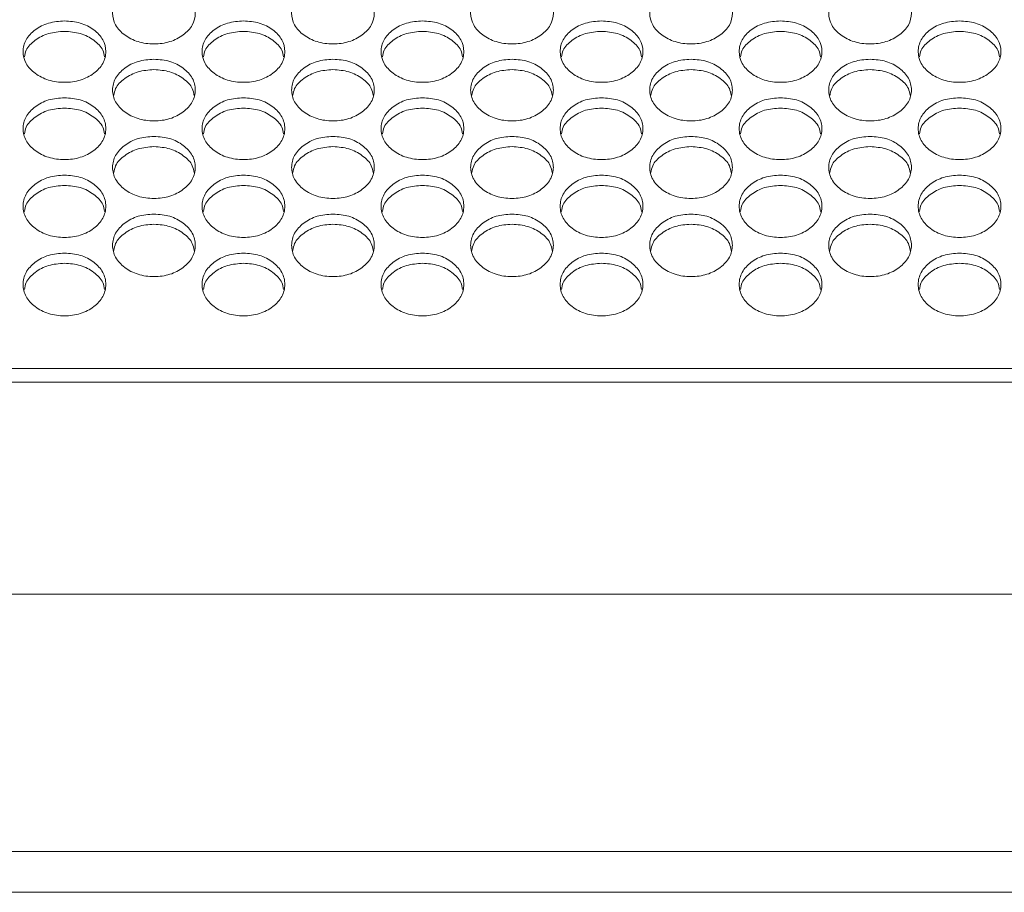
# Model space of a CAD drawing. Units: millimetres. Extents: x 88 to 3492, y 62 to 2418.
# Drawn here: x 881 to 976, y 761 to 845 of the extents above; entities that cross this region are included whole.
import ezdxf

# ---------------------------------------------------------------- set-up
doc = ezdxf.new("R2010")
doc.units = ezdxf.units.MM
doc.header["$LTSCALE"] = 12

msp = doc.modelspace()

# ---------------------------------------------------------------- linework, layer by layer
at = {"color": 7, "linetype": 'Continuous', "lineweight": 15}
for p, q in [((1325.194, 811.657), (612.194, 811.657)), ((1326.694, 810.316), (610.694, 810.316)), ((1326.694, 789.811), (610.694, 789.811)), ((1326.694, 764.915), (610.694, 764.915)), ((1331.694, 760.981), (605.694, 760.981)), ((1326.694, 760.981), (610.694, 760.981))]:
    msp.add_line(p, q, dxfattribs=at)
for points, knots in [([(893.574, 848.962), (894.1, 848.923), (895.154, 848.844), (896.468, 848.141), (897.388, 847.177), (897.667, 846.008), (897.388, 844.84), (896.468, 843.865), (895.154, 843.183), (893.574, 842.975), (891.994, 843.183), (890.679, 843.865), (889.76, 844.839), (889.481, 846.008), (889.76, 847.177), (890.679, 848.141), (891.994, 848.842), (893.047, 848.922), (893.574, 848.962)], [0, 0, 0, 0, 0.062435, 0.1249728, 0.1875284, 0.2499805, 0.3125422, 0.3749849, 0.4375502, 0.4999923, 0.5625424, 0.6249965, 0.6875504, 0.750004, 0.8125648, 0.8750101, 0.9374736, 1, 1, 1, 1]), ([(910.894, 848.962), (911.42, 848.923), (912.474, 848.844), (913.788, 848.141), (914.708, 847.177), (914.987, 846.008), (914.708, 844.84), (913.788, 843.865), (912.474, 843.183), (910.894, 842.975), (909.314, 843.183), (907.999, 843.865), (907.08, 844.839), (906.801, 846.008), (907.08, 847.177), (907.999, 848.141), (909.314, 848.842), (910.367, 848.922), (910.894, 848.962)], [0, 0, 0, 0, 0.062435, 0.124973, 0.187528, 0.249981, 0.312542, 0.374985, 0.43755, 0.499992, 0.562543, 0.624997, 0.68755, 0.750004, 0.812565, 0.87501, 0.937474, 1, 1, 1, 1]), ([(928.214, 848.962), (928.74, 848.923), (929.794, 848.844), (931.108, 848.141), (932.028, 847.177), (932.307, 846.008), (932.028, 844.84), (931.108, 843.865), (929.794, 843.183), (928.214, 842.975), (926.634, 843.183), (925.319, 843.865), (924.4, 844.839), (924.121, 846.008), (924.4, 847.177), (925.319, 848.141), (926.634, 848.842), (927.687, 848.922), (928.214, 848.962)], [0, 0, 0, 0, 0.062435, 0.124973, 0.187528, 0.249981, 0.312542, 0.374985, 0.43755, 0.499992, 0.562542, 0.624997, 0.68755, 0.750004, 0.812565, 0.87501, 0.937474, 1, 1, 1, 1]), ([(945.534, 848.962), (946.06, 848.923), (947.114, 848.844), (948.428, 848.141), (949.348, 847.177), (949.627, 846.008), (949.348, 844.84), (948.428, 843.865), (947.114, 843.183), (945.534, 842.975), (943.954, 843.183), (942.639, 843.865), (941.72, 844.839), (941.441, 846.008), (941.72, 847.177), (942.639, 848.141), (943.954, 848.842), (945.007, 848.922), (945.534, 848.962)], [0, 0, 0, 0, 0.0624349, 0.1249728, 0.1875284, 0.2499805, 0.3125422, 0.3749849, 0.4375502, 0.4999923, 0.5625424, 0.6249965, 0.6875504, 0.750004, 0.8125648, 0.8750101, 0.9374736, 1, 1, 1, 1]), ([(962.854, 848.962), (963.38, 848.923), (964.434, 848.844), (965.748, 848.141), (966.668, 847.177), (966.947, 846.008), (966.668, 844.84), (965.748, 843.865), (964.434, 843.183), (962.854, 842.975), (961.274, 843.183), (959.959, 843.865), (959.04, 844.839), (958.761, 846.008), (959.04, 847.177), (959.959, 848.141), (961.274, 848.842), (962.327, 848.922), (962.854, 848.962)], [0, 0, 0, 0, 0.062435, 0.124973, 0.187528, 0.249981, 0.312542, 0.374985, 0.43755, 0.499992, 0.562542, 0.624996, 0.68755, 0.750004, 0.812565, 0.87501, 0.937474, 1, 1, 1, 1]), ([(884.914, 845.268), (885.44, 845.228), (886.494, 845.15), (887.808, 844.444), (888.728, 843.476), (889.007, 842.302), (888.728, 841.13), (887.809, 840.151), (886.495, 839.467), (884.914, 839.258), (883.334, 839.467), (882.019, 840.152), (881.1, 841.129), (880.821, 842.303), (881.1, 843.476), (882.019, 844.444), (883.334, 845.147), (884.387, 845.228), (884.914, 845.268)], [0, 0, 0, 0, 0.0624349, 0.1249725, 0.1875289, 0.2499805, 0.3125421, 0.3749851, 0.4375503, 0.4999926, 0.5625427, 0.6249971, 0.6875509, 0.7500046, 0.8125652, 0.8750098, 0.9374736, 1, 1, 1, 1]), ([(902.234, 845.268), (902.76, 845.228), (903.814, 845.15), (905.128, 844.444), (906.048, 843.476), (906.327, 842.302), (906.048, 841.13), (905.129, 840.151), (903.815, 839.467), (902.234, 839.258), (900.654, 839.467), (899.339, 840.152), (898.42, 841.129), (898.141, 842.303), (898.42, 843.476), (899.339, 844.444), (900.654, 845.147), (901.707, 845.228), (902.234, 845.268)], [0, 0, 0, 0, 0.062435, 0.124973, 0.187529, 0.249981, 0.312542, 0.374985, 0.43755, 0.499993, 0.562543, 0.624997, 0.687551, 0.750005, 0.812565, 0.87501, 0.937474, 1, 1, 1, 1]), ([(919.554, 845.268), (920.08, 845.228), (921.134, 845.15), (922.448, 844.444), (923.368, 843.476), (923.647, 842.302), (923.368, 841.13), (922.449, 840.151), (921.135, 839.467), (919.554, 839.258), (917.974, 839.467), (916.659, 840.152), (915.74, 841.129), (915.461, 842.303), (915.74, 843.476), (916.659, 844.444), (917.974, 845.147), (919.027, 845.228), (919.554, 845.268)], [0, 0, 0, 0, 0.062435, 0.124973, 0.187529, 0.249981, 0.312542, 0.374985, 0.43755, 0.499993, 0.562543, 0.624997, 0.687551, 0.750005, 0.812565, 0.87501, 0.937474, 1, 1, 1, 1]), ([(936.874, 845.268), (937.4, 845.228), (938.454, 845.15), (939.768, 844.444), (940.688, 843.476), (940.967, 842.302), (940.688, 841.13), (939.769, 840.151), (938.455, 839.467), (936.874, 839.258), (935.294, 839.467), (933.979, 840.152), (933.06, 841.129), (932.781, 842.303), (933.06, 843.476), (933.979, 844.444), (935.294, 845.147), (936.347, 845.228), (936.874, 845.268)], [0, 0, 0, 0, 0.062435, 0.124973, 0.187529, 0.249981, 0.312542, 0.374985, 0.43755, 0.499993, 0.562543, 0.624997, 0.687551, 0.750005, 0.812565, 0.87501, 0.937474, 1, 1, 1, 1]), ([(954.194, 845.268), (954.72, 845.228), (955.774, 845.15), (957.088, 844.444), (958.008, 843.476), (958.287, 842.302), (958.008, 841.13), (957.089, 840.151), (955.775, 839.467), (954.194, 839.258), (952.614, 839.467), (951.299, 840.152), (950.38, 841.129), (950.101, 842.303), (950.38, 843.476), (951.299, 844.444), (952.614, 845.147), (953.667, 845.228), (954.194, 845.268)], [0, 0, 0, 0, 0.062435, 0.124973, 0.187529, 0.249981, 0.312542, 0.374985, 0.43755, 0.499993, 0.562543, 0.624997, 0.687551, 0.750005, 0.812565, 0.87501, 0.937474, 1, 1, 1, 1]), ([(971.514, 845.268), (972.04, 845.228), (973.094, 845.15), (974.408, 844.444), (975.328, 843.476), (975.607, 842.302), (975.328, 841.13), (974.409, 840.151), (973.095, 839.467), (971.514, 839.258), (969.934, 839.467), (968.619, 840.152), (967.7, 841.129), (967.421, 842.303), (967.7, 843.476), (968.619, 844.444), (969.934, 845.147), (970.987, 845.228), (971.514, 845.268)], [0, 0, 0, 0, 0.062435, 0.124973, 0.187529, 0.249981, 0.312542, 0.374985, 0.43755, 0.499993, 0.562543, 0.624997, 0.687551, 0.750005, 0.812565, 0.87501, 0.937474, 1, 1, 1, 1]), ([(881.043, 841.798), (881.08, 842.015), (881.182, 842.62), (882.037, 843.433), (883.33, 844.139), (884.386, 844.219), (884.914, 844.259)], [0, 0, 0, 0, 0.1572243, 0.4378799, 0.7187494, 1, 1, 1, 1]), ([(884.914, 844.259), (885.442, 844.219), (886.498, 844.141), (887.79, 843.433), (888.646, 842.62), (888.748, 842.016), (888.785, 841.8)], [0, 0, 0, 0, 0.280893, 0.56215, 0.843355, 1, 1, 1, 1]), ([(898.363, 841.798), (898.4, 842.015), (898.502, 842.62), (899.357, 843.433), (900.65, 844.139), (901.706, 844.219), (902.234, 844.259)], [0, 0, 0, 0, 0.157224, 0.43788, 0.71875, 1, 1, 1, 1]), ([(902.234, 844.259), (902.762, 844.219), (903.818, 844.141), (905.11, 843.433), (905.966, 842.62), (906.068, 842.016), (906.105, 841.8)], [0, 0, 0, 0, 0.280893, 0.56215, 0.843355, 1, 1, 1, 1]), ([(915.683, 841.798), (915.72, 842.015), (915.822, 842.62), (916.677, 843.433), (917.97, 844.139), (919.026, 844.219), (919.554, 844.259)], [0, 0, 0, 0, 0.157224, 0.43788, 0.718749, 1, 1, 1, 1]), ([(919.554, 844.259), (920.082, 844.219), (921.138, 844.141), (922.43, 843.433), (923.286, 842.62), (923.388, 842.016), (923.425, 841.8)], [0, 0, 0, 0, 0.280893, 0.56215, 0.843355, 1, 1, 1, 1]), ([(933.003, 841.798), (933.04, 842.015), (933.142, 842.62), (933.997, 843.433), (935.29, 844.139), (936.346, 844.219), (936.874, 844.259)], [0, 0, 0, 0, 0.157224, 0.43788, 0.718749, 1, 1, 1, 1]), ([(936.874, 844.259), (937.402, 844.219), (938.458, 844.141), (939.75, 843.433), (940.606, 842.62), (940.708, 842.016), (940.745, 841.8)], [0, 0, 0, 0, 0.280893, 0.56215, 0.843355, 1, 1, 1, 1]), ([(950.323, 841.798), (950.36, 842.015), (950.462, 842.62), (951.317, 843.433), (952.61, 844.139), (953.666, 844.219), (954.194, 844.259)], [0, 0, 0, 0, 0.157224, 0.43788, 0.718749, 1, 1, 1, 1]), ([(954.194, 844.259), (954.722, 844.219), (955.778, 844.141), (957.07, 843.433), (957.926, 842.62), (958.028, 842.016), (958.065, 841.8)], [0, 0, 0, 0, 0.2808928, 0.56215, 0.8433553, 1, 1, 1, 1]), ([(967.643, 841.798), (967.68, 842.015), (967.782, 842.62), (968.637, 843.433), (969.93, 844.139), (970.986, 844.219), (971.514, 844.259)], [0, 0, 0, 0, 0.157224, 0.43788, 0.718749, 1, 1, 1, 1]), ([(971.514, 844.259), (972.042, 844.219), (973.098, 844.141), (974.39, 843.433), (975.246, 842.62), (975.348, 842.016), (975.385, 841.8)], [0, 0, 0, 0, 0.280893, 0.56215, 0.843355, 1, 1, 1, 1]), ([(893.574, 841.559), (894.1, 841.52), (895.154, 841.441), (896.468, 840.733), (897.388, 839.761), (897.667, 838.583), (897.388, 837.406), (896.468, 836.424), (895.154, 835.736), (893.574, 835.528), (891.994, 835.737), (890.679, 836.424), (889.76, 837.405), (889.481, 838.583), (889.76, 839.761), (890.679, 840.732), (891.994, 841.438), (893.047, 841.519), (893.574, 841.559)], [0, 0, 0, 0, 0.062435, 0.124973, 0.187528, 0.24998, 0.312542, 0.374985, 0.43755, 0.499992, 0.562542, 0.624997, 0.687551, 0.750004, 0.812565, 0.87501, 0.937474, 1, 1, 1, 1]), ([(910.894, 841.559), (911.42, 841.52), (912.474, 841.441), (913.788, 840.733), (914.708, 839.761), (914.987, 838.583), (914.708, 837.406), (913.788, 836.424), (912.474, 835.736), (910.894, 835.528), (909.314, 835.737), (907.999, 836.424), (907.08, 837.405), (906.801, 838.583), (907.08, 839.761), (907.999, 840.732), (909.314, 841.438), (910.367, 841.519), (910.894, 841.559)], [0, 0, 0, 0, 0.0624351, 0.1249728, 0.1875285, 0.2499802, 0.3125418, 0.374985, 0.4375502, 0.4999924, 0.5625426, 0.6249969, 0.6875507, 0.7500039, 0.8125648, 0.8750099, 0.9374736, 1, 1, 1, 1]), ([(928.214, 841.559), (928.74, 841.52), (929.794, 841.441), (931.108, 840.733), (932.028, 839.761), (932.307, 838.583), (932.028, 837.406), (931.108, 836.424), (929.794, 835.736), (928.214, 835.528), (926.634, 835.737), (925.319, 836.424), (924.4, 837.405), (924.121, 838.583), (924.4, 839.761), (925.319, 840.732), (926.634, 841.438), (927.687, 841.519), (928.214, 841.559)], [0, 0, 0, 0, 0.062435, 0.124973, 0.187528, 0.24998, 0.312542, 0.374985, 0.43755, 0.499992, 0.562543, 0.624997, 0.687551, 0.750004, 0.812565, 0.87501, 0.937474, 1, 1, 1, 1]), ([(945.534, 841.559), (946.06, 841.52), (947.114, 841.441), (948.428, 840.733), (949.348, 839.761), (949.627, 838.583), (949.348, 837.406), (948.428, 836.424), (947.114, 835.736), (945.534, 835.528), (943.954, 835.737), (942.639, 836.424), (941.72, 837.405), (941.441, 838.583), (941.72, 839.761), (942.639, 840.732), (943.954, 841.438), (945.007, 841.519), (945.534, 841.559)], [0, 0, 0, 0, 0.062435, 0.124973, 0.187528, 0.24998, 0.312542, 0.374985, 0.43755, 0.499992, 0.562542, 0.624997, 0.687551, 0.750004, 0.812565, 0.87501, 0.937474, 1, 1, 1, 1]), ([(962.854, 841.559), (963.38, 841.52), (964.434, 841.441), (965.748, 840.733), (966.668, 839.761), (966.947, 838.583), (966.668, 837.406), (965.748, 836.424), (964.434, 835.736), (962.854, 835.528), (961.274, 835.737), (959.959, 836.424), (959.04, 837.405), (958.761, 838.583), (959.04, 839.761), (959.959, 840.732), (961.274, 841.438), (962.327, 841.519), (962.854, 841.559)], [0, 0, 0, 0, 0.062435, 0.124973, 0.187528, 0.24998, 0.312542, 0.374985, 0.43755, 0.499992, 0.562542, 0.624997, 0.687551, 0.750004, 0.812565, 0.87501, 0.937474, 1, 1, 1, 1]), ([(889.702, 838.081), (889.739, 838.3), (889.841, 838.909), (890.697, 839.726), (891.99, 840.435), (893.046, 840.515), (893.574, 840.555)], [0, 0, 0, 0, 0.1581, 0.438463, 0.719041, 1, 1, 1, 1]), ([(893.574, 840.555), (894.102, 840.516), (895.158, 840.437), (896.45, 839.726), (897.307, 838.909), (897.409, 838.301), (897.446, 838.083)], [0, 0, 0, 0, 0.280602, 0.561565, 0.842481, 1, 1, 1, 1]), ([(907.022, 838.081), (907.059, 838.3), (907.161, 838.909), (908.017, 839.726), (909.31, 840.435), (910.366, 840.515), (910.894, 840.555)], [0, 0, 0, 0, 0.1581, 0.438463, 0.719041, 1, 1, 1, 1]), ([(910.894, 840.555), (911.422, 840.516), (912.478, 840.437), (913.77, 839.726), (914.627, 838.909), (914.729, 838.301), (914.766, 838.083)], [0, 0, 0, 0, 0.280602, 0.561565, 0.842481, 1, 1, 1, 1]), ([(924.342, 838.081), (924.379, 838.3), (924.481, 838.909), (925.337, 839.726), (926.63, 840.435), (927.686, 840.515), (928.214, 840.555)], [0, 0, 0, 0, 0.1581, 0.438463, 0.719041, 1, 1, 1, 1]), ([(928.214, 840.555), (928.742, 840.516), (929.798, 840.437), (931.09, 839.726), (931.947, 838.909), (932.049, 838.301), (932.086, 838.083)], [0, 0, 0, 0, 0.2806017, 0.5615654, 0.8424814, 1, 1, 1, 1]), ([(941.662, 838.081), (941.699, 838.3), (941.801, 838.909), (942.657, 839.726), (943.95, 840.435), (945.006, 840.515), (945.534, 840.555)], [0, 0, 0, 0, 0.1581, 0.438463, 0.719041, 1, 1, 1, 1]), ([(945.534, 840.555), (946.062, 840.516), (947.118, 840.437), (948.41, 839.726), (949.267, 838.909), (949.369, 838.301), (949.406, 838.083)], [0, 0, 0, 0, 0.280601, 0.561565, 0.842481, 1, 1, 1, 1]), ([(958.982, 838.081), (959.019, 838.3), (959.121, 838.909), (959.977, 839.726), (961.27, 840.435), (962.326, 840.515), (962.854, 840.555)], [0, 0, 0, 0, 0.1581, 0.438463, 0.719041, 1, 1, 1, 1]), ([(962.854, 840.555), (963.382, 840.516), (964.438, 840.437), (965.73, 839.726), (966.587, 838.909), (966.689, 838.301), (966.726, 838.083)], [0, 0, 0, 0, 0.280601, 0.561565, 0.842481, 1, 1, 1, 1]), ([(884.914, 837.837), (885.44, 837.798), (886.494, 837.718), (887.808, 837.007), (888.728, 836.032), (889.007, 834.849), (888.728, 833.668), (887.809, 832.682), (886.495, 831.992), (884.914, 831.783), (883.334, 831.993), (882.019, 832.683), (881.1, 833.668), (880.821, 834.85), (881.1, 836.032), (882.019, 837.007), (883.334, 837.716), (884.387, 837.797), (884.914, 837.837)], [0, 0, 0, 0, 0.0624351, 0.1249723, 0.1875281, 0.2499803, 0.3125419, 0.3749847, 0.4375501, 0.4999923, 0.5625424, 0.6249964, 0.6875508, 0.7500045, 0.8125652, 0.8750101, 0.9374735, 1, 1, 1, 1]), ([(902.234, 837.837), (902.76, 837.798), (903.814, 837.718), (905.128, 837.007), (906.048, 836.032), (906.327, 834.849), (906.048, 833.668), (905.129, 832.682), (903.815, 831.992), (902.234, 831.783), (900.654, 831.993), (899.339, 832.683), (898.42, 833.668), (898.141, 834.85), (898.42, 836.032), (899.339, 837.007), (900.654, 837.716), (901.707, 837.797), (902.234, 837.837)], [0, 0, 0, 0, 0.0624352, 0.1249724, 0.1875282, 0.2499804, 0.312542, 0.3749848, 0.4375502, 0.4999923, 0.5625426, 0.6249966, 0.6875509, 0.7500046, 0.8125653, 0.8750103, 0.9374736, 1, 1, 1, 1]), ([(919.554, 837.837), (920.08, 837.798), (921.134, 837.718), (922.448, 837.007), (923.368, 836.032), (923.647, 834.849), (923.368, 833.668), (922.449, 832.682), (921.135, 831.992), (919.554, 831.783), (917.974, 831.993), (916.659, 832.683), (915.74, 833.668), (915.461, 834.85), (915.74, 836.032), (916.659, 837.007), (917.974, 837.716), (919.027, 837.797), (919.554, 837.837)], [0, 0, 0, 0, 0.062435, 0.124972, 0.187528, 0.24998, 0.312542, 0.374985, 0.43755, 0.499992, 0.562543, 0.624997, 0.687551, 0.750005, 0.812565, 0.87501, 0.937474, 1, 1, 1, 1]), ([(936.874, 837.837), (937.4, 837.798), (938.454, 837.718), (939.768, 837.007), (940.688, 836.032), (940.967, 834.849), (940.688, 833.668), (939.769, 832.682), (938.455, 831.992), (936.874, 831.783), (935.294, 831.993), (933.979, 832.683), (933.06, 833.668), (932.781, 834.85), (933.06, 836.032), (933.979, 837.007), (935.294, 837.716), (936.347, 837.797), (936.874, 837.837)], [0, 0, 0, 0, 0.0624352, 0.1249724, 0.1875281, 0.2499804, 0.312542, 0.3749847, 0.4375502, 0.4999923, 0.5625425, 0.6249965, 0.6875508, 0.7500046, 0.8125653, 0.8750102, 0.9374735, 1, 1, 1, 1]), ([(954.194, 837.837), (954.72, 837.798), (955.774, 837.718), (957.088, 837.007), (958.008, 836.032), (958.287, 834.849), (958.008, 833.668), (957.089, 832.682), (955.775, 831.992), (954.194, 831.783), (952.614, 831.993), (951.299, 832.683), (950.38, 833.668), (950.101, 834.85), (950.38, 836.032), (951.299, 837.007), (952.614, 837.716), (953.667, 837.797), (954.194, 837.837)], [0, 0, 0, 0, 0.062435, 0.124972, 0.187528, 0.24998, 0.312542, 0.374985, 0.43755, 0.499992, 0.562543, 0.624997, 0.687551, 0.750005, 0.812565, 0.87501, 0.937474, 1, 1, 1, 1]), ([(971.514, 837.837), (972.04, 837.798), (973.094, 837.718), (974.408, 837.007), (975.328, 836.032), (975.607, 834.849), (975.328, 833.668), (974.409, 832.682), (973.095, 831.992), (971.514, 831.783), (969.934, 831.993), (968.619, 832.683), (967.7, 833.668), (967.421, 834.85), (967.7, 836.032), (968.619, 837.007), (969.934, 837.716), (970.987, 837.797), (971.514, 837.837)], [0, 0, 0, 0, 0.062435, 0.124972, 0.187528, 0.24998, 0.312542, 0.374985, 0.43755, 0.499992, 0.562543, 0.624997, 0.687551, 0.750005, 0.812565, 0.87501, 0.937474, 1, 1, 1, 1]), ([(881.041, 834.35), (881.078, 834.572), (881.181, 835.183), (882.037, 836.006), (883.33, 836.717), (884.386, 836.797), (884.914, 836.837)], [0, 0, 0, 0, 0.158963, 0.43904, 0.719329, 1, 1, 1, 1]), ([(884.914, 836.837), (885.442, 836.798), (886.498, 836.719), (887.79, 836.006), (888.648, 835.184), (888.75, 834.572), (888.787, 834.351)], [0, 0, 0, 0, 0.280314, 0.560988, 0.841616, 1, 1, 1, 1]), ([(898.361, 834.35), (898.398, 834.572), (898.501, 835.183), (899.357, 836.006), (900.65, 836.717), (901.706, 836.797), (902.234, 836.837)], [0, 0, 0, 0, 0.158963, 0.439041, 0.71933, 1, 1, 1, 1]), ([(902.234, 836.837), (902.762, 836.798), (903.818, 836.719), (905.11, 836.006), (905.968, 835.184), (906.07, 834.572), (906.107, 834.351)], [0, 0, 0, 0, 0.2803142, 0.5609884, 0.8416165, 1, 1, 1, 1]), ([(915.681, 834.35), (915.718, 834.572), (915.821, 835.183), (916.677, 836.006), (917.97, 836.717), (919.026, 836.797), (919.554, 836.837)], [0, 0, 0, 0, 0.158963, 0.439041, 0.719329, 1, 1, 1, 1]), ([(919.554, 836.837), (920.082, 836.798), (921.138, 836.719), (922.43, 836.006), (923.288, 835.184), (923.39, 834.572), (923.427, 834.351)], [0, 0, 0, 0, 0.280314, 0.560988, 0.841617, 1, 1, 1, 1]), ([(933.001, 834.35), (933.038, 834.572), (933.141, 835.183), (933.997, 836.006), (935.29, 836.717), (936.346, 836.797), (936.874, 836.837)], [0, 0, 0, 0, 0.158963, 0.43904, 0.719329, 1, 1, 1, 1]), ([(936.874, 836.837), (937.402, 836.798), (938.458, 836.719), (939.75, 836.006), (940.608, 835.184), (940.71, 834.572), (940.747, 834.351)], [0, 0, 0, 0, 0.280314, 0.560988, 0.841617, 1, 1, 1, 1]), ([(950.321, 834.35), (950.358, 834.572), (950.461, 835.183), (951.317, 836.006), (952.61, 836.717), (953.666, 836.797), (954.194, 836.837)], [0, 0, 0, 0, 0.158963, 0.43904, 0.719329, 1, 1, 1, 1]), ([(954.194, 836.837), (954.722, 836.798), (955.778, 836.719), (957.07, 836.006), (957.928, 835.184), (958.03, 834.572), (958.067, 834.351)], [0, 0, 0, 0, 0.2803139, 0.5609886, 0.8416166, 1, 1, 1, 1]), ([(967.641, 834.35), (967.678, 834.572), (967.781, 835.183), (968.637, 836.006), (969.93, 836.717), (970.986, 836.797), (971.514, 836.837)], [0, 0, 0, 0, 0.158964, 0.439041, 0.719329, 1, 1, 1, 1]), ([(971.514, 836.837), (972.042, 836.798), (973.098, 836.719), (974.39, 836.006), (975.248, 835.184), (975.35, 834.572), (975.387, 834.351)], [0, 0, 0, 0, 0.280315, 0.560989, 0.841617, 1, 1, 1, 1]), ([(893.574, 834.101), (894.1, 834.061), (895.154, 833.981), (896.468, 833.268), (897.388, 832.289), (897.667, 831.102), (897.388, 829.916), (896.468, 828.927), (895.154, 828.234), (893.574, 828.024), (891.994, 828.235), (890.679, 828.927), (889.76, 829.916), (889.481, 831.102), (889.76, 832.289), (890.679, 833.268), (891.994, 833.979), (893.047, 834.06), (893.574, 834.101)], [0, 0, 0, 0, 0.062435, 0.124972, 0.187529, 0.24998, 0.312542, 0.374985, 0.43755, 0.499993, 0.562543, 0.624997, 0.687551, 0.750004, 0.812565, 0.87501, 0.937474, 1, 1, 1, 1]), ([(910.894, 834.101), (911.42, 834.061), (912.474, 833.981), (913.788, 833.268), (914.708, 832.289), (914.987, 831.102), (914.708, 829.916), (913.788, 828.927), (912.474, 828.234), (910.894, 828.024), (909.314, 828.235), (907.999, 828.927), (907.08, 829.916), (906.801, 831.102), (907.08, 832.289), (907.999, 833.268), (909.314, 833.979), (910.367, 834.06), (910.894, 834.101)], [0, 0, 0, 0, 0.062435, 0.124972, 0.187529, 0.24998, 0.312542, 0.374985, 0.43755, 0.499993, 0.562543, 0.624997, 0.687551, 0.750004, 0.812565, 0.87501, 0.937474, 1, 1, 1, 1]), ([(928.214, 834.101), (928.74, 834.061), (929.794, 833.981), (931.108, 833.268), (932.028, 832.289), (932.307, 831.102), (932.028, 829.916), (931.108, 828.927), (929.794, 828.234), (928.214, 828.024), (926.634, 828.235), (925.319, 828.927), (924.4, 829.916), (924.121, 831.102), (924.4, 832.289), (925.319, 833.268), (926.634, 833.979), (927.687, 834.06), (928.214, 834.101)], [0, 0, 0, 0, 0.062435, 0.124972, 0.187529, 0.24998, 0.312542, 0.374985, 0.43755, 0.499993, 0.562543, 0.624997, 0.687551, 0.750004, 0.812565, 0.87501, 0.937474, 1, 1, 1, 1]), ([(945.534, 834.101), (946.06, 834.061), (947.114, 833.981), (948.428, 833.268), (949.348, 832.289), (949.627, 831.102), (949.348, 829.916), (948.428, 828.927), (947.114, 828.234), (945.534, 828.024), (943.954, 828.235), (942.639, 828.927), (941.72, 829.916), (941.441, 831.102), (941.72, 832.289), (942.639, 833.268), (943.954, 833.979), (945.007, 834.06), (945.534, 834.101)], [0, 0, 0, 0, 0.062435, 0.1249724, 0.1875287, 0.2499803, 0.3125423, 0.3749852, 0.4375504, 0.4999925, 0.5625427, 0.624997, 0.687551, 0.750004, 0.812565, 0.8750098, 0.9374735, 1, 1, 1, 1]), ([(962.854, 834.101), (963.38, 834.061), (964.434, 833.981), (965.748, 833.268), (966.668, 832.289), (966.947, 831.102), (966.668, 829.916), (965.748, 828.927), (964.434, 828.234), (962.854, 828.024), (961.274, 828.235), (959.959, 828.927), (959.04, 829.916), (958.761, 831.102), (959.04, 832.289), (959.959, 833.268), (961.274, 833.979), (962.327, 834.06), (962.854, 834.101)], [0, 0, 0, 0, 0.062435, 0.124972, 0.187529, 0.24998, 0.312542, 0.374985, 0.43755, 0.499992, 0.562543, 0.624997, 0.687551, 0.750004, 0.812565, 0.87501, 0.937474, 1, 1, 1, 1]), ([(889.7, 830.605), (889.737, 830.829), (889.839, 831.445), (890.697, 832.271), (891.99, 832.985), (893.046, 833.065), (893.574, 833.106)], [0, 0, 0, 0, 0.159819, 0.439612, 0.719615, 1, 1, 1, 1]), ([(893.574, 833.106), (894.102, 833.066), (895.158, 832.987), (896.45, 832.271), (897.309, 831.445), (897.411, 830.83), (897.448, 830.607)], [0, 0, 0, 0, 0.280029, 0.560415, 0.840759, 1, 1, 1, 1]), ([(907.02, 830.605), (907.057, 830.829), (907.159, 831.445), (908.017, 832.271), (909.31, 832.985), (910.366, 833.065), (910.894, 833.106)], [0, 0, 0, 0, 0.159819, 0.439612, 0.719615, 1, 1, 1, 1]), ([(910.894, 833.106), (911.422, 833.066), (912.478, 832.987), (913.77, 832.271), (914.629, 831.445), (914.731, 830.83), (914.768, 830.607)], [0, 0, 0, 0, 0.2800286, 0.560415, 0.8407591, 1, 1, 1, 1]), ([(924.34, 830.605), (924.377, 830.829), (924.479, 831.445), (925.337, 832.271), (926.63, 832.985), (927.686, 833.065), (928.214, 833.106)], [0, 0, 0, 0, 0.159819, 0.439612, 0.719615, 1, 1, 1, 1]), ([(928.214, 833.106), (928.742, 833.066), (929.798, 832.987), (931.09, 832.271), (931.949, 831.445), (932.051, 830.83), (932.088, 830.607)], [0, 0, 0, 0, 0.280029, 0.560415, 0.840759, 1, 1, 1, 1]), ([(941.66, 830.605), (941.697, 830.829), (941.799, 831.445), (942.657, 832.271), (943.95, 832.985), (945.006, 833.065), (945.534, 833.106)], [0, 0, 0, 0, 0.159819, 0.439612, 0.719615, 1, 1, 1, 1]), ([(945.534, 833.106), (946.062, 833.066), (947.118, 832.987), (948.41, 832.271), (949.269, 831.445), (949.371, 830.83), (949.408, 830.607)], [0, 0, 0, 0, 0.280028, 0.560415, 0.840759, 1, 1, 1, 1]), ([(958.98, 830.605), (959.017, 830.829), (959.119, 831.445), (959.977, 832.271), (961.27, 832.985), (962.326, 833.065), (962.854, 833.106)], [0, 0, 0, 0, 0.1598187, 0.4396122, 0.7196153, 1, 1, 1, 1]), ([(962.854, 833.106), (963.382, 833.066), (964.438, 832.987), (965.73, 832.271), (966.589, 831.445), (966.691, 830.83), (966.728, 830.607)], [0, 0, 0, 0, 0.280028, 0.560415, 0.840759, 1, 1, 1, 1]), ([(884.914, 830.351), (885.44, 830.311), (886.494, 830.231), (887.808, 829.515), (888.728, 828.532), (889.007, 827.341), (888.728, 826.151), (887.809, 825.158), (886.495, 824.463), (884.914, 824.252), (883.334, 824.463), (882.019, 825.158), (881.1, 826.15), (880.821, 827.341), (881.1, 828.532), (882.019, 829.515), (883.334, 830.228), (884.387, 830.31), (884.914, 830.351)], [0, 0, 0, 0, 0.062435, 0.124973, 0.187528, 0.24998, 0.312542, 0.374985, 0.43755, 0.499992, 0.562542, 0.624997, 0.68755, 0.750004, 0.812565, 0.87501, 0.937474, 1, 1, 1, 1]), ([(902.234, 830.351), (902.76, 830.311), (903.814, 830.231), (905.128, 829.515), (906.048, 828.532), (906.327, 827.341), (906.048, 826.151), (905.129, 825.158), (903.815, 824.463), (902.234, 824.252), (900.654, 824.463), (899.339, 825.158), (898.42, 826.15), (898.141, 827.341), (898.42, 828.532), (899.339, 829.515), (900.654, 830.228), (901.707, 830.31), (902.234, 830.351)], [0, 0, 0, 0, 0.062435, 0.124973, 0.187528, 0.24998, 0.312542, 0.374985, 0.43755, 0.499992, 0.562542, 0.624997, 0.687551, 0.750005, 0.812566, 0.87501, 0.937474, 1, 1, 1, 1]), ([(919.554, 830.351), (920.08, 830.311), (921.134, 830.231), (922.448, 829.515), (923.368, 828.532), (923.647, 827.341), (923.368, 826.151), (922.449, 825.158), (921.135, 824.463), (919.554, 824.252), (917.974, 824.463), (916.659, 825.158), (915.74, 826.15), (915.461, 827.341), (915.74, 828.532), (916.659, 829.515), (917.974, 830.228), (919.027, 830.31), (919.554, 830.351)], [0, 0, 0, 0, 0.062435, 0.124973, 0.187528, 0.24998, 0.312542, 0.374985, 0.43755, 0.499992, 0.562542, 0.624997, 0.687551, 0.750005, 0.812566, 0.87501, 0.937474, 1, 1, 1, 1]), ([(936.874, 830.351), (937.4, 830.311), (938.454, 830.231), (939.768, 829.515), (940.688, 828.532), (940.967, 827.341), (940.688, 826.151), (939.769, 825.158), (938.455, 824.463), (936.874, 824.252), (935.294, 824.463), (933.979, 825.158), (933.06, 826.15), (932.781, 827.341), (933.06, 828.532), (933.979, 829.515), (935.294, 830.228), (936.347, 830.31), (936.874, 830.351)], [0, 0, 0, 0, 0.062435, 0.1249726, 0.1875283, 0.2499804, 0.312542, 0.3749851, 0.4375503, 0.4999924, 0.5625423, 0.6249969, 0.6875505, 0.7500046, 0.8125655, 0.8750102, 0.9374735, 1, 1, 1, 1]), ([(954.194, 830.351), (954.72, 830.311), (955.774, 830.231), (957.088, 829.515), (958.008, 828.532), (958.287, 827.341), (958.008, 826.151), (957.089, 825.158), (955.775, 824.463), (954.194, 824.252), (952.614, 824.463), (951.299, 825.158), (950.38, 826.15), (950.101, 827.341), (950.38, 828.532), (951.299, 829.515), (952.614, 830.228), (953.667, 830.31), (954.194, 830.351)], [0, 0, 0, 0, 0.0624349, 0.1249727, 0.1875284, 0.2499805, 0.312542, 0.3749851, 0.4375503, 0.4999923, 0.5625423, 0.624997, 0.6875505, 0.7500046, 0.8125655, 0.8750102, 0.9374735, 1, 1, 1, 1]), ([(971.514, 830.351), (972.04, 830.311), (973.094, 830.231), (974.408, 829.515), (975.328, 828.532), (975.607, 827.341), (975.328, 826.151), (974.409, 825.158), (973.095, 824.463), (971.514, 824.252), (969.934, 824.463), (968.619, 825.158), (967.7, 826.15), (967.421, 827.341), (967.7, 828.532), (968.619, 829.515), (969.934, 830.228), (970.987, 830.31), (971.514, 830.351)], [0, 0, 0, 0, 0.062435, 0.124973, 0.187528, 0.24998, 0.312542, 0.374985, 0.43755, 0.499992, 0.562542, 0.624997, 0.687551, 0.750005, 0.812566, 0.87501, 0.937474, 1, 1, 1, 1]), ([(881.039, 826.846), (881.076, 827.072), (881.179, 827.692), (882.037, 828.522), (883.33, 829.239), (884.386, 829.32), (884.914, 829.36)], [0, 0, 0, 0, 0.16067, 0.440177, 0.719898, 1, 1, 1, 1]), ([(884.914, 829.36), (885.442, 829.321), (886.498, 829.241), (887.791, 828.523), (888.65, 827.692), (888.752, 827.073), (888.789, 826.848)], [0, 0, 0, 0, 0.279745, 0.559849, 0.839907, 1, 1, 1, 1]), ([(898.359, 826.846), (898.396, 827.072), (898.499, 827.692), (899.357, 828.522), (900.65, 829.239), (901.706, 829.32), (902.234, 829.36)], [0, 0, 0, 0, 0.16067, 0.440178, 0.719899, 1, 1, 1, 1]), ([(902.234, 829.36), (902.762, 829.321), (903.818, 829.241), (905.111, 828.523), (905.97, 827.692), (906.072, 827.073), (906.109, 826.848)], [0, 0, 0, 0, 0.279745, 0.559849, 0.839907, 1, 1, 1, 1]), ([(915.679, 826.846), (915.716, 827.072), (915.819, 827.692), (916.677, 828.522), (917.97, 829.239), (919.026, 829.32), (919.554, 829.36)], [0, 0, 0, 0, 0.16067, 0.440177, 0.719898, 1, 1, 1, 1]), ([(919.554, 829.36), (920.082, 829.321), (921.138, 829.241), (922.431, 828.523), (923.29, 827.692), (923.392, 827.073), (923.429, 826.848)], [0, 0, 0, 0, 0.279745, 0.559849, 0.839907, 1, 1, 1, 1]), ([(932.999, 826.846), (933.036, 827.072), (933.139, 827.692), (933.997, 828.522), (935.29, 829.239), (936.346, 829.32), (936.874, 829.36)], [0, 0, 0, 0, 0.16067, 0.440177, 0.719898, 1, 1, 1, 1]), ([(936.874, 829.36), (937.402, 829.321), (938.458, 829.241), (939.751, 828.523), (940.61, 827.692), (940.712, 827.073), (940.749, 826.848)], [0, 0, 0, 0, 0.2797451, 0.5598493, 0.8399069, 1, 1, 1, 1]), ([(950.319, 826.846), (950.356, 827.072), (950.459, 827.692), (951.317, 828.522), (952.61, 829.239), (953.666, 829.32), (954.194, 829.36)], [0, 0, 0, 0, 0.16067, 0.440177, 0.719898, 1, 1, 1, 1]), ([(954.194, 829.36), (954.722, 829.321), (955.778, 829.241), (957.071, 828.523), (957.93, 827.692), (958.032, 827.073), (958.069, 826.848)], [0, 0, 0, 0, 0.2797448, 0.5598494, 0.839907, 1, 1, 1, 1]), ([(967.639, 826.846), (967.676, 827.072), (967.779, 827.692), (968.637, 828.522), (969.93, 829.239), (970.986, 829.32), (971.514, 829.36)], [0, 0, 0, 0, 0.16067, 0.440178, 0.719898, 1, 1, 1, 1]), ([(971.514, 829.36), (972.042, 829.321), (973.098, 829.241), (974.391, 828.523), (975.25, 827.692), (975.352, 827.073), (975.389, 826.848)], [0, 0, 0, 0, 0.279745, 0.559849, 0.839907, 1, 1, 1, 1]), ([(893.574, 826.587), (894.1, 826.547), (895.154, 826.467), (896.468, 825.748), (897.388, 824.762), (897.667, 823.566), (897.388, 822.371), (896.468, 821.375), (895.154, 820.677), (893.574, 820.466), (891.994, 820.678), (890.679, 821.375), (889.76, 822.371), (889.481, 823.566), (889.76, 824.761), (890.679, 825.748), (891.994, 826.464), (893.047, 826.546), (893.574, 826.587)], [0, 0, 0, 0, 0.062435, 0.124973, 0.187528, 0.249981, 0.312542, 0.374984, 0.43755, 0.499992, 0.562542, 0.624997, 0.687551, 0.750004, 0.812565, 0.87501, 0.937474, 1, 1, 1, 1]), ([(910.894, 826.587), (911.42, 826.547), (912.474, 826.467), (913.788, 825.748), (914.708, 824.762), (914.987, 823.566), (914.708, 822.371), (913.788, 821.375), (912.474, 820.677), (910.894, 820.466), (909.314, 820.678), (907.999, 821.375), (907.08, 822.371), (906.801, 823.566), (907.08, 824.761), (907.999, 825.748), (909.314, 826.464), (910.367, 826.546), (910.894, 826.587)], [0, 0, 0, 0, 0.062435, 0.124973, 0.187528, 0.249981, 0.312542, 0.374984, 0.43755, 0.499992, 0.562542, 0.624997, 0.687551, 0.750004, 0.812565, 0.87501, 0.937474, 1, 1, 1, 1]), ([(928.214, 826.587), (928.74, 826.547), (929.794, 826.467), (931.108, 825.748), (932.028, 824.762), (932.307, 823.566), (932.028, 822.371), (931.108, 821.375), (929.794, 820.677), (928.214, 820.466), (926.634, 820.678), (925.319, 821.375), (924.4, 822.371), (924.121, 823.566), (924.4, 824.761), (925.319, 825.748), (926.634, 826.464), (927.687, 826.546), (928.214, 826.587)], [0, 0, 0, 0, 0.062435, 0.124973, 0.187528, 0.249981, 0.312542, 0.374984, 0.43755, 0.499992, 0.562542, 0.624997, 0.687551, 0.750004, 0.812565, 0.87501, 0.937474, 1, 1, 1, 1]), ([(945.534, 826.587), (946.06, 826.547), (947.114, 826.467), (948.428, 825.748), (949.348, 824.762), (949.627, 823.566), (949.348, 822.371), (948.428, 821.375), (947.114, 820.677), (945.534, 820.466), (943.954, 820.678), (942.639, 821.375), (941.72, 822.371), (941.441, 823.566), (941.72, 824.761), (942.639, 825.748), (943.954, 826.464), (945.007, 826.546), (945.534, 826.587)], [0, 0, 0, 0, 0.062435, 0.124973, 0.187528, 0.249981, 0.312542, 0.374984, 0.43755, 0.499992, 0.562542, 0.624997, 0.687551, 0.750004, 0.812565, 0.87501, 0.937474, 1, 1, 1, 1]), ([(962.854, 826.587), (963.38, 826.547), (964.434, 826.467), (965.748, 825.748), (966.668, 824.762), (966.947, 823.566), (966.668, 822.371), (965.748, 821.375), (964.434, 820.677), (962.854, 820.466), (961.274, 820.678), (959.959, 821.375), (959.04, 822.371), (958.761, 823.566), (959.04, 824.761), (959.959, 825.748), (961.274, 826.464), (962.327, 826.546), (962.854, 826.587)], [0, 0, 0, 0, 0.062435, 0.1249727, 0.1875283, 0.2499807, 0.3125419, 0.3749844, 0.4375502, 0.4999922, 0.5625424, 0.6249968, 0.6875506, 0.7500041, 0.8125654, 0.8750099, 0.9374736, 1, 1, 1, 1]), ([(889.698, 823.074), (889.735, 823.302), (889.838, 823.925), (890.696, 824.76), (891.99, 825.479), (893.046, 825.56), (893.574, 825.601)], [0, 0, 0, 0, 0.161509, 0.440737, 0.720178, 1, 1, 1, 1]), ([(893.574, 825.601), (894.102, 825.561), (895.158, 825.482), (896.451, 824.76), (897.31, 823.926), (897.413, 823.303), (897.45, 823.075)], [0, 0, 0, 0, 0.279464, 0.559288, 0.839066, 1, 1, 1, 1]), ([(907.018, 823.074), (907.055, 823.302), (907.158, 823.925), (908.016, 824.76), (909.31, 825.479), (910.366, 825.56), (910.894, 825.601)], [0, 0, 0, 0, 0.161509, 0.440737, 0.720179, 1, 1, 1, 1]), ([(910.894, 825.601), (911.422, 825.561), (912.478, 825.482), (913.771, 824.76), (914.63, 823.926), (914.733, 823.303), (914.77, 823.075)], [0, 0, 0, 0, 0.279464, 0.559288, 0.839066, 1, 1, 1, 1]), ([(924.338, 823.074), (924.375, 823.302), (924.478, 823.925), (925.336, 824.76), (926.63, 825.479), (927.686, 825.56), (928.214, 825.601)], [0, 0, 0, 0, 0.161509, 0.440737, 0.720178, 1, 1, 1, 1]), ([(928.214, 825.601), (928.742, 825.561), (929.798, 825.482), (931.091, 824.76), (931.95, 823.926), (932.053, 823.303), (932.09, 823.075)], [0, 0, 0, 0, 0.279464, 0.559288, 0.839066, 1, 1, 1, 1]), ([(941.658, 823.074), (941.695, 823.302), (941.798, 823.925), (942.656, 824.76), (943.95, 825.479), (945.006, 825.56), (945.534, 825.601)], [0, 0, 0, 0, 0.161509, 0.440737, 0.720178, 1, 1, 1, 1]), ([(945.534, 825.601), (946.062, 825.561), (947.118, 825.482), (948.411, 824.76), (949.27, 823.926), (949.373, 823.303), (949.41, 823.075)], [0, 0, 0, 0, 0.279463, 0.559288, 0.839066, 1, 1, 1, 1]), ([(958.978, 823.074), (959.015, 823.302), (959.118, 823.925), (959.976, 824.76), (961.27, 825.479), (962.326, 825.56), (962.854, 825.601)], [0, 0, 0, 0, 0.161509, 0.440738, 0.720178, 1, 1, 1, 1]), ([(962.854, 825.601), (963.382, 825.561), (964.438, 825.482), (965.731, 824.76), (966.59, 823.926), (966.693, 823.303), (966.73, 823.075)], [0, 0, 0, 0, 0.279463, 0.559288, 0.839066, 1, 1, 1, 1]), ([(884.914, 822.809), (885.44, 822.769), (886.494, 822.688), (887.808, 821.967), (888.728, 820.978), (889.007, 819.777), (888.728, 818.579), (887.809, 817.579), (886.495, 816.878), (884.914, 816.666), (883.334, 816.879), (882.019, 817.579), (881.1, 818.578), (880.821, 819.778), (881.1, 820.977), (882.019, 821.967), (883.334, 822.686), (884.387, 822.768), (884.914, 822.809)], [0, 0, 0, 0, 0.062435, 0.124973, 0.187529, 0.249981, 0.312542, 0.374984, 0.43755, 0.499992, 0.562542, 0.624997, 0.687551, 0.750004, 0.812565, 0.87501, 0.937474, 1, 1, 1, 1]), ([(902.234, 822.809), (902.76, 822.769), (903.814, 822.688), (905.128, 821.967), (906.048, 820.978), (906.327, 819.777), (906.048, 818.579), (905.129, 817.579), (903.815, 816.878), (902.234, 816.666), (900.654, 816.879), (899.339, 817.579), (898.42, 818.578), (898.141, 819.778), (898.42, 820.977), (899.339, 821.967), (900.654, 822.686), (901.707, 822.768), (902.234, 822.809)], [0, 0, 0, 0, 0.0624351, 0.1249729, 0.1875287, 0.2499809, 0.3125417, 0.3749845, 0.4375502, 0.4999923, 0.5625426, 0.6249967, 0.6875509, 0.7500045, 0.8125652, 0.8750097, 0.9374736, 1, 1, 1, 1]), ([(919.554, 822.809), (920.08, 822.769), (921.134, 822.688), (922.448, 821.967), (923.368, 820.978), (923.647, 819.777), (923.368, 818.579), (922.449, 817.579), (921.135, 816.878), (919.554, 816.666), (917.974, 816.879), (916.659, 817.579), (915.74, 818.578), (915.461, 819.778), (915.74, 820.977), (916.659, 821.967), (917.974, 822.686), (919.027, 822.768), (919.554, 822.809)], [0, 0, 0, 0, 0.062435, 0.124973, 0.187529, 0.249981, 0.312542, 0.374984, 0.43755, 0.499992, 0.562543, 0.624997, 0.687551, 0.750004, 0.812565, 0.87501, 0.937474, 1, 1, 1, 1]), ([(936.874, 822.809), (937.4, 822.769), (938.454, 822.688), (939.768, 821.967), (940.688, 820.978), (940.967, 819.777), (940.688, 818.579), (939.769, 817.579), (938.455, 816.878), (936.874, 816.666), (935.294, 816.879), (933.979, 817.579), (933.06, 818.578), (932.781, 819.778), (933.06, 820.977), (933.979, 821.967), (935.294, 822.686), (936.347, 822.768), (936.874, 822.809)], [0, 0, 0, 0, 0.062435, 0.124973, 0.187529, 0.249981, 0.312542, 0.374984, 0.43755, 0.499992, 0.562543, 0.624997, 0.687551, 0.750004, 0.812565, 0.87501, 0.937474, 1, 1, 1, 1]), ([(954.194, 822.809), (954.72, 822.769), (955.774, 822.688), (957.088, 821.967), (958.008, 820.978), (958.287, 819.777), (958.008, 818.579), (957.089, 817.579), (955.775, 816.878), (954.194, 816.666), (952.614, 816.879), (951.299, 817.579), (950.38, 818.578), (950.101, 819.778), (950.38, 820.977), (951.299, 821.967), (952.614, 822.686), (953.667, 822.768), (954.194, 822.809)], [0, 0, 0, 0, 0.062435, 0.124973, 0.187529, 0.249981, 0.312542, 0.374984, 0.43755, 0.499992, 0.562543, 0.624997, 0.687551, 0.750004, 0.812565, 0.87501, 0.937474, 1, 1, 1, 1]), ([(971.514, 822.809), (972.04, 822.769), (973.094, 822.688), (974.408, 821.967), (975.328, 820.978), (975.607, 819.777), (975.328, 818.579), (974.409, 817.579), (973.095, 816.878), (971.514, 816.666), (969.934, 816.879), (968.619, 817.579), (967.7, 818.578), (967.421, 819.778), (967.7, 820.977), (968.619, 821.967), (969.934, 822.686), (970.987, 822.768), (971.514, 822.809)], [0, 0, 0, 0, 0.062435, 0.124973, 0.187529, 0.249981, 0.312542, 0.374984, 0.43755, 0.499992, 0.562543, 0.624997, 0.687551, 0.750004, 0.812565, 0.87501, 0.937474, 1, 1, 1, 1]), ([(881.037, 819.288), (881.075, 819.518), (881.177, 820.145), (882.036, 820.984), (883.33, 821.706), (884.386, 821.787), (884.914, 821.828)], [0, 0, 0, 0, 0.1623429, 0.441294, 0.7204569, 1, 1, 1, 1]), ([(884.914, 821.828), (885.442, 821.788), (886.498, 821.708), (887.791, 820.984), (888.651, 820.145), (888.754, 819.519), (888.791, 819.289)], [0, 0, 0, 0, 0.2791862, 0.5587327, 0.8382299, 1, 1, 1, 1]), ([(898.357, 819.288), (898.395, 819.518), (898.497, 820.145), (899.356, 820.984), (900.65, 821.706), (901.706, 821.787), (902.234, 821.828)], [0, 0, 0, 0, 0.162343, 0.441294, 0.720457, 1, 1, 1, 1]), ([(902.234, 821.828), (902.762, 821.788), (903.818, 821.708), (905.111, 820.984), (905.971, 820.145), (906.074, 819.519), (906.111, 819.289)], [0, 0, 0, 0, 0.279186, 0.558733, 0.83823, 1, 1, 1, 1]), ([(915.677, 819.288), (915.715, 819.518), (915.817, 820.145), (916.676, 820.984), (917.97, 821.706), (919.026, 821.787), (919.554, 821.828)], [0, 0, 0, 0, 0.162343, 0.441294, 0.720457, 1, 1, 1, 1]), ([(919.554, 821.828), (920.082, 821.788), (921.138, 821.708), (922.431, 820.984), (923.291, 820.145), (923.394, 819.519), (923.431, 819.289)], [0, 0, 0, 0, 0.279186, 0.558733, 0.83823, 1, 1, 1, 1]), ([(932.997, 819.288), (933.035, 819.518), (933.137, 820.145), (933.996, 820.984), (935.29, 821.706), (936.346, 821.787), (936.874, 821.828)], [0, 0, 0, 0, 0.162343, 0.441294, 0.720457, 1, 1, 1, 1]), ([(936.874, 821.828), (937.402, 821.788), (938.458, 821.708), (939.751, 820.984), (940.611, 820.145), (940.714, 819.519), (940.751, 819.289)], [0, 0, 0, 0, 0.279186, 0.558733, 0.83823, 1, 1, 1, 1]), ([(950.317, 819.288), (950.355, 819.518), (950.457, 820.145), (951.316, 820.984), (952.61, 821.706), (953.666, 821.787), (954.194, 821.828)], [0, 0, 0, 0, 0.162343, 0.441294, 0.720457, 1, 1, 1, 1]), ([(954.194, 821.828), (954.722, 821.788), (955.778, 821.708), (957.071, 820.984), (957.931, 820.145), (958.034, 819.519), (958.071, 819.289)], [0, 0, 0, 0, 0.2791861, 0.5587331, 0.83823, 1, 1, 1, 1]), ([(967.637, 819.288), (967.675, 819.518), (967.777, 820.145), (968.636, 820.984), (969.93, 821.706), (970.986, 821.787), (971.514, 821.828)], [0, 0, 0, 0, 0.162343, 0.4412942, 0.7204567, 1, 1, 1, 1]), ([(971.514, 821.828), (972.042, 821.788), (973.098, 821.708), (974.391, 820.984), (975.251, 820.145), (975.354, 819.519), (975.391, 819.289)], [0, 0, 0, 0, 0.279187, 0.558733, 0.83823, 1, 1, 1, 1])]:
    msp.add_open_spline(points, degree=3, knots=knots, dxfattribs=at)

doc.saveas('drawing.dxf')
